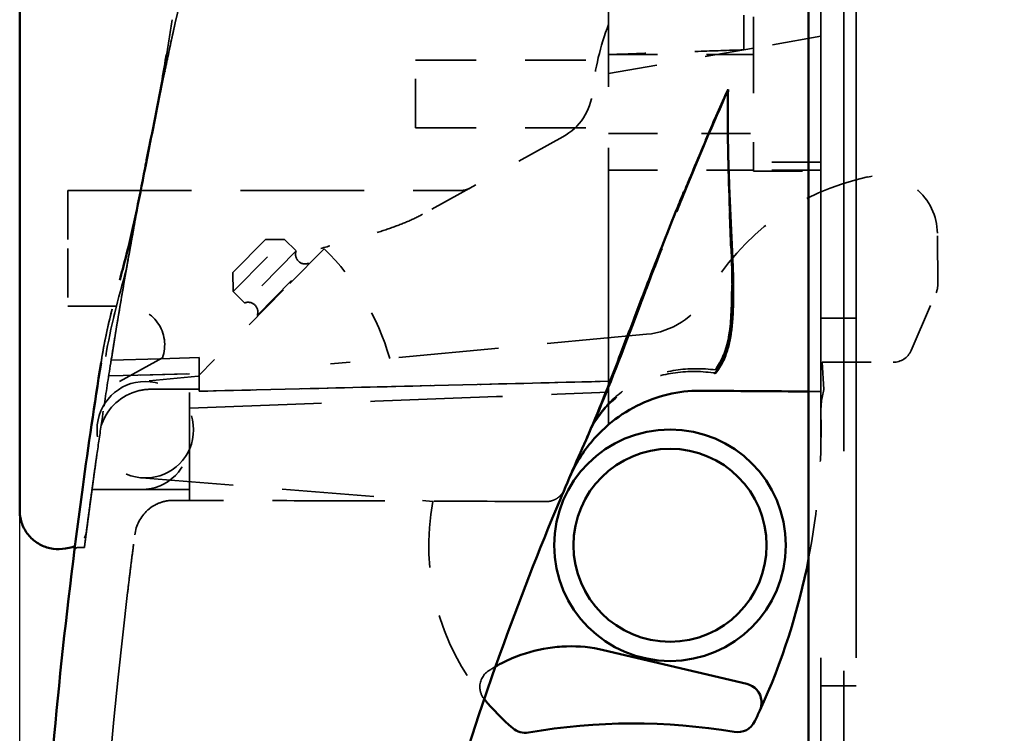
# Model space of a CAD drawing. Units: inches. Extents: x 5 to 215, y 2 to 167.
# Drawn here: x 184 to 186, y 83 to 85 of the extents above; entities that cross this region are included whole.
import ezdxf

# ---------------------------------------------------------------- set-up
doc = ezdxf.new("R2010")
doc.units = ezdxf.units.IN
doc.header["$LTSCALE"] = 10
doc.header["$MEASUREMENT"] = 0
doc.linetypes.add('DASHED', pattern=[0.2067, 0.1654, -0.0413])
for name, color, linetype, lineweight in [('Dimension (ANSI)', 7, 'Continuous', 25), ('Hidden (ANSI)', 7, 'DASHED', 35), ('Visible (ANSI)', 7, 'Continuous', 50)]:
    doc.layers.add(name, color=color, linetype=linetype, lineweight=lineweight)
doc.styles.add('Note Text (ANSI)', font='tahoma.ttf')
doc.dimstyles.new('Default (ANSI)', dxfattribs={"dimscale": 10, "dimtxt": 0.12, "dimasz": 0.098425, "dimexe": 0.125, "dimexo": 0.0625, "dimgap": 0.031496, "dimtad": 0, "dimtih": 1, "dimtoh": 1, "dimrnd": 1e-08, "dimzin": 4, "dimdsep": 46, "dimtxsty": 'Note Text (ANSI)', "dimcen": 0.09, "dimdle": 0.393701, "dimclrd": 256, "dimclre": 256, "dimclrt": 256, "dimadec": 0, "dimazin": 1, "dimtfac": 1, "dimtofl": 0, "dimtmove": 0, "dimatfit": 3, "dimfxl": 1, "dimtolj": 1, "dimtzin": 4, "dimlwd": -1, "dimlwe": -1, "dimarcsym": 0})

# ---------------------------------------------------------------- blocks, each defined once
blk = doc.blocks.new('*D19')
at = {"layer": 'Defpoints', "color": 0}
for p in [(183.9882, 121.0331), (209.7251, 106.2677), (183.9882, 82.1406)]:
    blk.add_point(p, dxfattribs=at)
at = {"layer": 'Dimension (ANSI)'}
for p, q in [((183.9882, 82.7656), (183.9882, 122.2831)), ((209.7251, 106.8927), (209.7251, 122.2831)), ((184.9725, 121.0331), (194.5543, 121.0331)), ((208.7408, 121.0331), (199.159, 121.0331))]:
    blk.add_line(p, q, dxfattribs=at)
for points in [[(184.9725, 121.1971), (184.9725, 120.869), (183.9882, 121.0331)], [(208.7408, 121.1971), (208.7408, 120.869), (209.7251, 121.0331)]]:
    blk.add_solid(points, dxfattribs=at)
at = {"layer": 'Dimension (ANSI)', "insert": (194.8693, 121.6581), "char_height": 1.2, "attachment_point": 1, "style": 'Note Text (ANSI)'}
blk.add_mtext('\\A1;25.74', dxfattribs=at)

msp = doc.modelspace()

# ---------------------------------------------------------------- linework, layer by layer
at = {"layer": 'Hidden (ANSI)', "ltscale": 1.084502}
msp.add_line((185.6691, 56.869), (185.6691, 110.669), dxfattribs=at)
at = {"layer": 'Hidden (ANSI)', "ltscale": 1.091342}
for p, q in [((185.6221, 110.417), (185.6221, 58.5335)), ((185.6941, 58.5335), (185.6941, 110.417))]:
    msp.add_line(p, q, dxfattribs=at)
at = {"layer": 'Hidden (ANSI)', "ltscale": 0.301422}
msp.add_line((185.189, 83.8897), (185.189, 85.4034), dxfattribs=at)
at = {"layer": 'Hidden (ANSI)', "ltscale": 0.020216}
msp.add_line((185.4646, 84.6586), (185.4646, 84.5882), dxfattribs=at)
at = {"layer": 'Hidden (ANSI)', "ltscale": 0.094133}
msp.add_line((185.4843, 84.6553), (185.4843, 84.3404), dxfattribs=at)
at = {"layer": 'Hidden (ANSI)', "ltscale": 0.013367}
msp.add_line((184.2919, 84.5809), (184.3068, 84.6494), dxfattribs=at)
at = {"layer": 'Hidden (ANSI)'}
for p, q in [((184.2991, 84.6497), (184.2991, 84.6497)), ((184.8097, 84.2526), (184.8097, 84.2526)), ((184.3543, 83.96), (184.3543, 83.96)), ((184.3543, 83.9599), (184.3543, 83.96)), ((184.3543, 83.9599), (184.3543, 83.9599)), ((184.3543, 83.9599), (184.3543, 83.9599)), ((185.4073, 83.935), (185.4073, 83.935)), ((184.3347, 83.9272), (184.3347, 83.9272)), ((184.3543, 83.8915), (184.3543, 83.8915)), ((185.151, 83.8101), (185.151, 83.8101)), ((184.2082, 83.4805), (184.2082, 83.4805)), ((184.9681, 83.3562), (184.9681, 83.3562))]:
    msp.add_line(p, q, dxfattribs=at)
at = {"layer": 'Hidden (ANSI)', "ltscale": 0.026892}
msp.add_line((185.6221, 84.6159), (185.4843, 84.5916), dxfattribs=at)
at = {"layer": 'Hidden (ANSI)', "ltscale": 0.057009}
msp.add_line((185.4843, 84.5916), (185.189, 84.5396), dxfattribs=at)
at = {"layer": 'Hidden (ANSI)', "ltscale": 0.056141}
for p, q in [((185.189, 84.5786), (185.4843, 84.5786)), ((185.189, 84.3427), (185.4843, 84.3427))]:
    msp.add_line(p, q, dxfattribs=at)
at = {"layer": 'Hidden (ANSI)', "ltscale": 0.041127}
msp.add_line((184.7953, 84.429), (184.7953, 84.5668), dxfattribs=at)
at = {"layer": 'Hidden (ANSI)', "ltscale": 0.074888}
for p, q in [((184.7953, 84.5668), (185.189, 84.5668)), ((184.7953, 84.429), (185.189, 84.429))]:
    msp.add_line(p, q, dxfattribs=at)
at = {"layer": 'Hidden (ANSI)', "ltscale": 0.081836}
msp.add_line((183.9882, 84.5098), (183.9882, 84.091), dxfattribs=at)
at = {"layer": 'Hidden (ANSI)', "ltscale": 0.062214}
msp.add_line((185.0961, 84.4108), (184.8097, 84.2526), dxfattribs=at)
at = {"layer": 'Hidden (ANSI)', "ltscale": 0.03606}
msp.add_line((185.189, 84.4171), (185.3788, 84.4171), dxfattribs=at)
at = {"layer": 'Hidden (ANSI)', "ltscale": 0.019981}
msp.add_line((185.3788, 84.4171), (185.4843, 84.4171), dxfattribs=at)
at = {"layer": 'Hidden (ANSI)', "ltscale": 0.026146}
for p, q in [((185.6221, 84.359), (185.4843, 84.359)), ((185.6221, 84.3427), (185.4843, 84.3427)), ((185.4843, 84.3404), (185.6221, 84.3404))]:
    msp.add_line(p, q, dxfattribs=at)
at = {"layer": 'Hidden (ANSI)', "ltscale": 0.035237}
for p, q in [((184.0866, 84.301), (184.0866, 84.1829)), ((184.6092, 84.1823), (184.5262, 84.0983))]:
    msp.add_line(p, q, dxfattribs=at)
at = {"layer": 'Hidden (ANSI)', "ltscale": 0.15238}
msp.add_line((184.0866, 84.301), (184.8872, 84.301), dxfattribs=at)
at = {"layer": 'Hidden (ANSI)', "ltscale": 0.019969}
msp.add_line((185.8603, 84.1085), (185.8596, 84.2139), dxfattribs=at)
at = {"layer": 'Hidden (ANSI)', "ltscale": 0.02817}
msp.add_line((184.4894, 84.2011), (184.423, 84.1339), dxfattribs=at)
at = {"layer": 'Hidden (ANSI)', "ltscale": 0.044661}
for p, q in [((184.4233, 84.0949), (184.5284, 84.2013)), ((184.552, 84.178), (184.4468, 84.0716)), ((184.4725, 84.0462), (184.5776, 84.1527))]:
    msp.add_line(p, q, dxfattribs=at)
at = {"layer": 'Hidden (ANSI)', "ltscale": 0.007323}
for p, q in [((184.4894, 84.2011), (184.5284, 84.2013)), ((184.423, 84.1339), (184.4233, 84.0949))]:
    msp.add_line(p, q, dxfattribs=at)
at = {"layer": 'Hidden (ANSI)', "ltscale": 0.006212}
for p, q in [((184.5284, 84.2013), (184.552, 84.178)), ((184.4233, 84.0949), (184.4468, 84.0716))]:
    msp.add_line(p, q, dxfattribs=at)
at = {"layer": 'Hidden (ANSI)', "ltscale": 0.022396}
msp.add_line((184.0866, 84.1829), (184.0866, 84.0648), dxfattribs=at)
at = {"layer": 'Hidden (ANSI)', "ltscale": 0.000213018}
for p, q in [((184.5776, 84.1527), (184.5788, 84.1515)), ((184.4725, 84.0462), (184.4737, 84.0451))]:
    msp.add_line(p, q, dxfattribs=at)
at = {"layer": 'Hidden (ANSI)', "ltscale": 0.047122}
msp.add_line((184.5262, 84.0983), (184.352, 83.9219), dxfattribs=at)
at = {"layer": 'Hidden (ANSI)', "ltscale": 0.024418}
msp.add_line((185.8059, 83.9745), (185.857, 84.0926), dxfattribs=at)
at = {"layer": 'Hidden (ANSI)', "ltscale": 0.022492}
msp.add_line((184.0866, 84.0648), (184.2052, 84.0648), dxfattribs=at)
at = {"layer": 'Hidden (ANSI)', "ltscale": 0.013614}
for p, q in [((185.6221, 84.0403), (185.6941, 84.0403)), ((185.6221, 83.2903), (185.6941, 83.2903))]:
    msp.add_line(p, q, dxfattribs=at)
at = {"layer": 'Hidden (ANSI)', "ltscale": 0.123174}
msp.add_line((185.2667, 84.0077), (184.6223, 83.9473), dxfattribs=at)
at = {"layer": 'Hidden (ANSI)', "ltscale": 0.024664}
msp.add_line((184.2794, 83.9596), (184.1656, 83.8967), dxfattribs=at)
at = {"layer": 'Hidden (ANSI)', "ltscale": 0.034136}
msp.add_line((184.3543, 83.96), (184.1747, 83.9546), dxfattribs=at)
at = {"layer": 'Hidden (ANSI)', "ltscale": 0.034137}
msp.add_line((184.1747, 83.9546), (184.3543, 83.9599), dxfattribs=at)
at = {"layer": 'Hidden (ANSI)', "ltscale": 0.012171}
msp.add_line((184.3543, 83.8955), (184.3543, 83.9599), dxfattribs=at)
at = {"layer": 'Hidden (ANSI)', "ltscale": 0.010582}
msp.add_line((185.6278, 83.8948), (185.6247, 83.9508), dxfattribs=at)
at = {"layer": 'Hidden (ANSI)', "ltscale": 0.027522}
msp.add_line((185.6247, 83.9508), (185.7697, 83.9508), dxfattribs=at)
at = {"layer": 'Hidden (ANSI)', "ltscale": 0.031347}
msp.add_line((184.3347, 83.9272), (184.1696, 83.9226), dxfattribs=at)
at = {"layer": 'Hidden (ANSI)', "ltscale": 0.011193}
msp.add_line((184.1696, 83.9226), (184.2289, 83.9242), dxfattribs=at)
at = {"layer": 'Hidden (ANSI)', "ltscale": 0.020053}
msp.add_line((184.2289, 83.9242), (184.3347, 83.9272), dxfattribs=at)
at = {"layer": 'Hidden (ANSI)', "ltscale": 0.022242}
msp.add_line((184.352, 83.9219), (184.2352, 83.911), dxfattribs=at)
at = {"layer": 'Hidden (ANSI)', "ltscale": 0.026184}
msp.add_line((184.3347, 83.7892), (184.3347, 83.9272), dxfattribs=at)
at = {"layer": 'Hidden (ANSI)', "ltscale": 0.158922}
msp.add_line((184.3543, 83.8915), (185.189, 83.9118), dxfattribs=at)
at = {"layer": 'Hidden (ANSI)', "ltscale": 0.018647}
for p, q in [((184.2559, 83.8955), (184.3543, 83.8955)), ((184.3347, 83.6908), (184.3347, 83.7892)), ((184.2362, 83.6908), (184.3347, 83.6908))]:
    msp.add_line(p, q, dxfattribs=at)
at = {"layer": 'Hidden (ANSI)', "ltscale": 0.001006}
msp.add_line((184.3543, 83.8955), (184.3543, 83.8915), dxfattribs=at)
at = {"layer": 'Hidden (ANSI)', "ltscale": 0.012551}
msp.add_line((185.189, 83.8897), (185.189, 83.8233), dxfattribs=at)
at = {"layer": 'Hidden (ANSI)', "ltscale": 0.113417}
msp.add_line((184.2365, 83.7149), (184.8305, 83.6666), dxfattribs=at)
at = {"layer": 'Hidden (ANSI)', "ltscale": 0.00134}
msp.add_line((184.1357, 83.6908), (184.1433, 83.6908), dxfattribs=at)
at = {"layer": 'Hidden (ANSI)', "ltscale": 0.017608}
msp.add_line((184.1433, 83.6908), (184.2362, 83.6908), dxfattribs=at)
at = {"layer": 'Hidden (ANSI)', "ltscale": 0.004091}
msp.add_line((184.3347, 83.6688), (184.3347, 83.6908), dxfattribs=at)
at = {"layer": 'Hidden (ANSI)', "ltscale": 0.00625}
msp.add_line((184.3347, 83.6688), (184.3013, 83.6688), dxfattribs=at)
at = {"layer": 'Hidden (ANSI)', "ltscale": 0.002327}
msp.add_line((184.1202, 83.5727), (184.1075, 83.5727), dxfattribs=at)
at = {"layer": 'Hidden (ANSI)', "ltscale": 0.117691}
msp.add_circle((184.2444, 83.813), 0.0984, dxfattribs=at)
at = {"layer": 'Hidden (ANSI)', "ltscale": 0.026879}
msp.add_arc((185.6854, 84.45), 0.5315, 159.0584, 174.328, dxfattribs=at)
at = {"layer": 'Hidden (ANSI)', "ltscale": 0.021655}
msp.add_arc((185.039, 84.5142), 0.1181, 298.921, 354.328, dxfattribs=at)
at = {"layer": 'Hidden (ANSI)', "ltscale": 0.039783}
msp.add_arc((185.7415, 84.2131), 0.1181, 0.3564, 101.9333, dxfattribs=at)
at = {"layer": 'Hidden (ANSI)', "ltscale": 0.079785}
msp.add_arc((185.8189, 83.8472), 0.4921, 101.9333, 150.7634, dxfattribs=at)
at = {"layer": 'Hidden (ANSI)', "ltscale": 0.003685}
msp.add_arc((184.8872, 84.3404), 0.0394, 270, 298.921, dxfattribs=at)
at = {"layer": 'Hidden (ANSI)', "ltscale": 0.008593}
for centre, start, end in [((184.5703, 84.171), 158.9346, 291.7782), ((184.4541, 84.0533), 338.9346, 111.7782)]:
    msp.add_arc(centre, 0.0197, start, end, dxfattribs=at)
at = {"layer": 'Hidden (ANSI)', "ltscale": 0.050073}
msp.add_arc((184.2444, 83.813), 0.5192, 16.2851, 45.3564, dxfattribs=at)
at = {"layer": 'Hidden (ANSI)', "ltscale": 0.003013}
msp.add_arc((185.8209, 84.1082), 0.0394, 336.5715, 0.3564, dxfattribs=at)
at = {"layer": 'Hidden (ANSI)', "ltscale": 0.028906}
msp.add_arc((185.252, 84.1645), 0.1575, 275.3564, 330.7634, dxfattribs=at)
at = {"layer": 'Hidden (ANSI)', "ltscale": 0.028595}
msp.add_arc((184.2052, 83.986), 0.0787, 340.3766, 90, dxfattribs=at)
at = {"layer": 'Hidden (ANSI)', "ltscale": 0.008613}
msp.add_arc((185.7697, 83.9901), 0.0394, 270, 336.5715, dxfattribs=at)
at = {"layer": 'Hidden (ANSI)', "ltscale": 0.019734}
msp.add_arc((184.2559, 83.7892), 0.1063, 107.5912, 163.7195, dxfattribs=at)
at = {"layer": 'Hidden (ANSI)', "ltscale": 0.006116}
msp.add_arc((184.2559, 83.7892), 0.1063, 90, 107.5902, dxfattribs=at)
at = {"layer": 'Hidden (ANSI)'}
msp.add_arc((186.3079, 211.3599), 127.4709, 269.58094, 269.580942, dxfattribs=at)
at = {"layer": 'Hidden (ANSI)', "ltscale": 0.046853}
msp.add_arc((187.289, 345.3991), 261.5137, 269.580769, 269.634778, dxfattribs=at)
at = {"layer": 'Hidden (ANSI)', "ltscale": 0.004662}
msp.add_arc((187.2916, 345.8537), 261.9682, 269.629388, 269.634855, dxfattribs=at)
at = {"layer": 'Hidden (ANSI)', "ltscale": 0.009868}
msp.add_arc((185.8189, 83.8472), 0.1969, 166.0127, 181.2451, dxfattribs=at)
at = {"layer": 'Hidden (ANSI)', "ltscale": 0.056}
msp.add_arc((184.2444, 83.813), 1.378, 348.9982, 1.2451, dxfattribs=at)
at = {"layer": 'Hidden (ANSI)', "ltscale": 0.029348}
msp.add_arc((184.2362, 83.7892), 0.0984, 270, 0, dxfattribs=at)
at = {"layer": 'Hidden (ANSI)', "ltscale": 0.081902}
msp.add_arc((185.3144, 83.5772), 0.4921, 169.5288, 219.6525, dxfattribs=at)
at = {"layer": 'Hidden (ANSI)', "ltscale": 0.008027}
msp.add_arc((184.966, 83.288), 0.0394, 123.2593, 185.3564, dxfattribs=at)
at = {"layer": 'Hidden (ANSI)', "ltscale": 0.004331}
msp.add_arc((184.966, 83.288), 0.0394, 185.3564, 219.214, dxfattribs=at)
at = {"layer": 'Hidden (ANSI)', "ltscale": 0.199149}
msp.add_open_spline([(184.2839, 84.5436), (184.2895, 84.5703), (184.3178, 84.7014), (184.373, 84.938), (184.4546, 85.2488), (184.5142, 85.4532), (184.5447, 85.5529)], degree=3, knots=[0.08377753, 0.08377753, 0.08377753, 0.08377753, 0.08588214, 0.09410988, 0.10236463, 0.11034636, 0.11034636, 0.11034636, 0.11034636], dxfattribs=at)
at = {"layer": 'Hidden (ANSI)', "ltscale": 0.178208}
msp.add_open_spline([(184.3068, 84.6494), (184.3259, 84.7354), (184.3681, 84.9172), (184.447, 85.2215), (184.5101, 85.4397), (184.5447, 85.5529)], degree=3, dxfattribs=at)
at = {"layer": 'Hidden (ANSI)', "ltscale": 0.013417}
msp.add_open_spline([(184.2881, 84.5803), (184.2918, 84.6034), (184.2955, 84.6265), (184.2991, 84.6497)], degree=3, dxfattribs=at)
at = {"layer": 'Hidden (ANSI)', "ltscale": 0.034052}
msp.add_open_spline([(184.2559, 84.4074), (184.2674, 84.4649), (184.2789, 84.5222), (184.2881, 84.5803)], degree=3, dxfattribs=at)
at = {"layer": 'Hidden (ANSI)', "ltscale": 0.007231}
msp.add_open_spline([(184.2919, 84.5809), (184.2892, 84.5685), (184.2865, 84.556), (184.2839, 84.5436)], degree=3, dxfattribs=at)
at = {"layer": 'Hidden (ANSI)', "ltscale": 0.000524873}
msp.add_open_spline([(184.2875, 84.5771), (184.2877, 84.5782), (184.2879, 84.5793), (184.2881, 84.5803)], degree=3, dxfattribs=at)
at = {"layer": 'Hidden (ANSI)'}
for points in [[(184.2881, 84.5803), (184.2881, 84.5803), (184.2881, 84.5803), (184.2881, 84.5803)], [(184.2881, 84.5803), (184.2881, 84.5803), (184.2881, 84.5803), (184.2881, 84.5803)], [(184.0928, 83.5729), (184.0928, 83.5729), (184.0928, 83.5729), (184.0928, 83.5729)]]:
    msp.add_open_spline(points, degree=3, dxfattribs=at)
at = {"layer": 'Hidden (ANSI)', "ltscale": 0.052425}
msp.add_open_spline([(185.4646, 84.5882), (185.4336, 84.5871), (185.3719, 84.585), (185.2801, 84.5817), (185.2193, 84.5795), (185.189, 84.5783)], degree=3, dxfattribs=at)
at = {"layer": 'Hidden (ANSI)', "ltscale": 0.026703}
msp.add_open_spline([(184.2839, 84.5434), (184.2826, 84.5375), (184.2774, 84.513), (184.2685, 84.4702), (184.2606, 84.4308), (184.2564, 84.4099), (184.2559, 84.4074)], degree=3, knots=[0.0845897, 0.0845897, 0.0845897, 0.0845897, 0.125, 0.25, 0.375, 0.3916678, 0.3916678, 0.3916678, 0.3916678], dxfattribs=at)
at = {"layer": 'Hidden (ANSI)', "ltscale": 0.026768}
msp.add_open_spline([(184.2559, 84.4074), (184.2599, 84.4275), (184.2691, 84.4728), (184.2785, 84.5181), (184.2839, 84.5434)], degree=3, knots=[0.080189085, 0.080189085, 0.080189085, 0.080189085, 0.081782062, 0.083772176, 0.083772176, 0.083772176, 0.083772176], dxfattribs=at)
at = {"layer": 'Hidden (ANSI)', "ltscale": 0.154942}
msp.add_open_spline([(185.4328, 84.507), (185.4319, 84.5051), (185.431, 84.5032), (185.4302, 84.5013), (185.4032, 84.4414), (185.3774, 84.3814), (185.3525, 84.3212), (185.346, 84.3056), (185.3396, 84.2901), (185.3333, 84.2746), (185.3144, 84.228), (185.2962, 84.1818), (185.2787, 84.1366), (185.267, 84.1064), (185.2556, 84.0767), (185.2444, 84.0475), (185.2389, 84.0328), (185.2333, 84.0183), (185.2279, 84.0039), (185.2251, 83.9967), (185.2224, 83.9896), (185.2197, 83.9825), (185.217, 83.9753), (185.2143, 83.9682), (185.2116, 83.9612), (185.2008, 83.9331), (185.1904, 83.9061), (185.1801, 83.8804), (185.1682, 83.8506), (185.1566, 83.8224), (185.1448, 83.796)], degree=3, knots=[0, 0, 0, 0, 0.032219, 0.032219, 0.032219, 1.031018, 1.031018, 1.031018, 1.288772, 1.288772, 1.288772, 2.062036, 2.062036, 2.062036, 2.577545, 2.577545, 2.577545, 2.835299, 2.835299, 2.835299, 2.964176, 2.964176, 2.964176, 3.093054, 3.093054, 3.093054, 3.608562, 3.608562, 3.608562, 4.206553, 4.206553, 4.206553, 4.206553], dxfattribs=at)
at = {"layer": 'Hidden (ANSI)', "ltscale": 0.151959}
msp.add_open_spline([(185.4327, 84.5069), (185.3923, 84.4164), (185.3543, 84.3246), (185.3176, 84.2321), (185.2882, 84.158), (185.2598, 84.0834), (185.2313, 84.0092), (185.1952, 83.915), (185.1731, 83.8592), (185.151, 83.8101)], degree=3, knots=[0, 0, 0, 0, 0.355025, 0.355025, 0.355025, 0.63943, 0.63943, 0.63943, 1, 1, 1, 1], dxfattribs=at)
at = {"layer": 'Hidden (ANSI)', "ltscale": 0.137169}
msp.add_open_spline([(185.4073, 83.935), (185.4331, 83.9702), (185.4401, 84.0215), (185.4408, 84.0935), (185.4413, 84.1493), (185.4374, 84.2148), (185.4348, 84.2898), (185.4324, 84.3585), (185.4307, 84.4319), (185.4327, 84.5069)], degree=3, knots=[0, 0, 0, 0, 0.402818, 0.402818, 0.402818, 0.714486, 0.714486, 0.714486, 1, 1, 1, 1], dxfattribs=at)
at = {"layer": 'Hidden (ANSI)', "ltscale": 0.139899}
msp.add_open_spline([(185.4075, 83.9283), (185.4192, 83.9425), (185.4337, 83.9734), (185.4408, 84.0169), (185.4429, 84.0472), (185.4438, 84.0679), (185.4442, 84.106), (185.4419, 84.1767), (185.4376, 84.2561), (185.4329, 84.3675), (185.4315, 84.4426), (185.4327, 84.5051), (185.4328, 84.507)], degree=3, knots=[0, 0, 0, 0, 0.59799, 1.113499, 1.242376, 1.371254, 1.629008, 2.144517, 2.91778, 3.175535, 4.174333, 4.206553, 4.206553, 4.206553, 4.206553], dxfattribs=at)
at = {"layer": 'Hidden (ANSI)', "ltscale": 0.052135}
msp.add_open_spline([(185.4328, 84.5066), (185.432, 84.479), (185.4316, 84.4516), (185.4317, 84.4244), (185.4319, 84.3765), (185.4337, 84.3189), (185.436, 84.2588), (185.436, 84.258), (185.436, 84.2572), (185.4361, 84.2564)], degree=3, knots=[0.0004448, 0.0004448, 0.0004448, 0.0004448, 0.1391573, 0.1391573, 0.1391573, 0.3837922, 0.3837922, 0.3837922, 0.3871314, 0.3871314, 0.3871314, 0.3871314], dxfattribs=at)
at = {"layer": 'Hidden (ANSI)', "ltscale": 0.023223}
msp.add_open_spline([(185.3427, 84.2982), (185.3458, 84.3058), (185.3605, 84.3414), (185.3756, 84.377), (185.3876, 84.4048)], degree=3, knots=[3.0468659, 3.0468659, 3.0468659, 3.0468659, 3.1734369, 3.6363605, 3.6363605, 3.6363605, 3.6363605], dxfattribs=at)
at = {"layer": 'Hidden (ANSI)', "ltscale": 0.043067}
msp.add_open_spline([(184.1983, 84.1407), (184.2156, 84.2036), (184.2289, 84.2695), (184.2431, 84.3424), (184.2446, 84.35), (184.2461, 84.3575)], degree=3, knots=[0, 0, 0, 0, 0.5156594, 0.5156594, 0.5753258, 0.5753258, 0.5753258, 0.5753258], dxfattribs=at)
at = {"layer": 'Hidden (ANSI)', "ltscale": 0.027414}
msp.add_open_spline([(184.2462, 84.3581), (184.2427, 84.3402), (184.2357, 84.3039), (184.227, 84.2577), (184.2218, 84.2295), (184.22, 84.2196)], degree=3, knots=[0.5031001, 0.5031001, 0.5031001, 0.5031001, 0.625, 0.75, 0.8184268, 0.8184268, 0.8184268, 0.8184268], dxfattribs=at)
at = {"layer": 'Hidden (ANSI)', "ltscale": 0.02586}
msp.add_open_spline([(184.22, 84.2197), (184.2257, 84.2506), (184.2338, 84.2939), (184.2421, 84.3374), (184.2445, 84.3497)], degree=3, knots=[0.0752014, 0.0752014, 0.0752014, 0.0752014, 0.077679582, 0.078662506, 0.078662506, 0.078662506, 0.078662506], dxfattribs=at)
at = {"layer": 'Hidden (ANSI)', "ltscale": 0.003685}
msp.add_open_spline([(184.8872, 84.301), (184.8914, 84.301), (184.8957, 84.3017), (184.9009, 84.3034), (184.902, 84.3039), (184.9036, 84.3046), (184.9041, 84.3048), (184.9049, 84.3052), (184.9052, 84.3054), (184.9056, 84.3056), (184.9057, 84.3056), (184.9059, 84.3057), (184.906, 84.3058), (184.906, 84.3058), (184.9061, 84.3058), (184.9061, 84.3059), (184.9061, 84.3059), (184.9062, 84.3059), (184.9062, 84.3059), (184.9062, 84.3059), (184.9062, 84.3059), (184.9062, 84.3059), (184.9062, 84.3059), (184.9062, 84.3059), (184.9062, 84.3059), (184.9062, 84.3059)], degree=3, knots=[0, 0, 0, 0, 0.0323955, 0.0323955, 0.04132527, 0.04132527, 0.04582285, 0.04582285, 0.04807577, 0.04807577, 0.04920275, 0.04920275, 0.0497663, 0.0497663, 0.05004809, 0.05004809, 0.05018898, 0.05018898, 0.05025943, 0.05025943, 0.05029465, 0.05029465, 0.05031226, 0.05031226, 0.0503299, 0.0503299, 0.0503299, 0.0503299], dxfattribs=at)
at = {"layer": 'Hidden (ANSI)', "ltscale": 0.041696}
msp.add_open_spline([(184.8097, 84.2526), (184.7997, 84.247), (184.7779, 84.2367), (184.7405, 84.2227), (184.6987, 84.2094), (184.6528, 84.1964), (184.6195, 84.1875), (184.6021, 84.1829)], degree=3, dxfattribs=at)
at = {"layer": 'Hidden (ANSI)', "ltscale": 0.040268}
msp.add_open_spline([(185.2551, 84.071), (185.2564, 84.0744), (185.2577, 84.0778), (185.259, 84.0812), (185.2816, 84.1401), (185.3044, 84.199), (185.3278, 84.2576)], degree=3, knots=[0.4696593, 0.4696593, 0.4696593, 0.4696593, 0.4821014, 0.4821014, 0.4821014, 0.6951049, 0.6951049, 0.6951049, 0.6951049], dxfattribs=at)
at = {"layer": 'Hidden (ANSI)', "ltscale": 0.149069}
msp.add_open_spline([(184.1246, 83.6068), (184.1246, 83.6068), (184.1251, 83.6111), (184.1275, 83.6292), (184.1315, 83.6598), (184.136, 83.6932), (184.141, 83.7296), (184.1466, 83.769), (184.1573, 83.8431), (184.1712, 83.9336), (184.1928, 84.0663), (184.2081, 84.1546), (184.22, 84.2195)], degree=3, knots=[0.05531075, 0.05531075, 0.05531075, 0.05531075, 0.05635774, 0.05772403, 0.05863735, 0.06045007, 0.06135944, 0.06226775, 0.06420114, 0.06805439, 0.06998818, 0.07519758, 0.07519758, 0.07519758, 0.07519758], dxfattribs=at)
at = {"layer": 'Hidden (ANSI)', "ltscale": 0.015649}
msp.add_open_spline([(184.22, 84.2194), (184.2185, 84.2113), (184.2153, 84.194), (184.2106, 84.1678), (184.2074, 84.1497), (184.2059, 84.1407)], degree=3, knots=[0.8187705, 0.8187705, 0.8187705, 0.8187705, 0.875, 0.9375, 0.9999963, 0.9999963, 0.9999963, 0.9999963], dxfattribs=at)
at = {"layer": 'Hidden (ANSI)', "ltscale": 0.017656}
msp.add_open_spline([(185.4389, 84.1836), (185.4399, 84.1571), (185.4406, 84.132), (185.4408, 84.1085)], degree=3, dxfattribs=at)
at = {"layer": 'Hidden (ANSI)', "ltscale": 0.187389}
msp.add_open_spline([(184.1357, 83.6908), (184.1339, 83.6773), (184.1299, 83.648), (184.1251, 83.6113), (184.1217, 83.5848), (184.1202, 83.5723), (184.1201, 83.572), (184.1216, 83.5839), (184.125, 83.6101), (184.1302, 83.6502), (184.1373, 83.7029), (184.1463, 83.7674), (184.1574, 83.843), (184.1707, 83.9299), (184.1865, 84.0283), (184.199, 84.1019), (184.2059, 84.1407)], degree=3, knots=[0.2774886, 0.2774886, 0.2774886, 0.2774886, 0.3157895, 0.3684211, 0.4210526, 0.4736842, 0.5263158, 0.5789474, 0.6315789, 0.6842105, 0.7368421, 0.7894737, 0.8421053, 0.8947368, 0.9473684, 1, 1, 1, 1], dxfattribs=at)
at = {"layer": 'Hidden (ANSI)', "ltscale": 0.03691}
msp.add_open_spline([(184.156, 83.9608), (184.1655, 84.0205), (184.1817, 84.0805), (184.1983, 84.1407)], degree=3, dxfattribs=at)
at = {"layer": 'Hidden (ANSI)', "ltscale": 0.036627}
for points in [[(184.2059, 84.1407), (184.1893, 84.081), (184.1732, 84.0216), (184.1636, 83.9623)], [(184.1636, 83.9623), (184.1732, 84.0216), (184.1893, 84.081), (184.2059, 84.1407)]]:
    msp.add_open_spline(points, degree=3, dxfattribs=at)
at = {"layer": 'Hidden (ANSI)', "ltscale": 0.032298}
msp.add_open_spline([(184.156, 83.9608), (184.1643, 84.0131), (184.1778, 84.0656), (184.1921, 84.1182)], degree=3, dxfattribs=at)
at = {"layer": 'Hidden (ANSI)', "ltscale": 0.020696}
msp.add_open_spline([(185.4382, 84.0345), (185.4373, 84.0245), (185.436, 84.015), (185.4344, 84.0059), (185.4317, 83.9905), (185.4281, 83.977), (185.4235, 83.9652)], degree=3, knots=[0.7429917, 0.7429917, 0.7429917, 0.7429917, 0.8023735, 0.8023735, 0.8023735, 0.9024306, 0.9024306, 0.9024306, 0.9024306], dxfattribs=at)
at = {"layer": 'Hidden (ANSI)', "ltscale": 0.05097}
msp.add_open_spline([(184.1167, 83.6959), (184.1272, 83.7724), (184.1401, 83.8607), (184.154, 83.9485), (184.156, 83.9607)], degree=3, knots=[0, 0, 0, 0, 0.861119, 1, 1, 1, 1], dxfattribs=at)
at = {"layer": 'Hidden (ANSI)', "ltscale": 0.00207}
msp.add_open_spline([(184.1542, 83.9495), (184.1548, 83.9533), (184.1554, 83.957), (184.156, 83.9608)], degree=3, dxfattribs=at)
at = {"layer": 'Hidden (ANSI)', "ltscale": 0.065836}
msp.add_open_spline([(185.4029, 83.929), (185.375, 83.9328), (185.347, 83.9327), (185.3203, 83.9286), (185.2938, 83.9245), (185.2684, 83.9164), (185.2456, 83.9049), (185.2228, 83.8933), (185.2024, 83.8783), (185.1855, 83.8603), (185.1683, 83.842), (185.1547, 83.8207), (185.1454, 83.7976)], degree=3, knots=[0.0109501, 0.0109501, 0.0109501, 0.0109501, 0.2550187, 0.2550187, 0.2550187, 0.4983, 0.4983, 0.4983, 0.7415814, 0.7415814, 0.7415814, 0.9905492, 0.9905492, 0.9905492, 0.9905492], dxfattribs=at)
at = {"layer": 'Hidden (ANSI)', "ltscale": 0.064296}
msp.add_open_spline([(185.151, 83.8101), (185.1607, 83.8318), (185.1744, 83.8517), (185.1915, 83.8689), (185.2085, 83.8861), (185.2289, 83.9005), (185.2517, 83.9116), (185.2744, 83.9227), (185.2996, 83.9304), (185.3259, 83.9344), (185.3522, 83.9384), (185.3798, 83.9385), (185.4073, 83.935)], degree=3, knots=[0.034164, 0.034164, 0.034164, 0.034164, 0.399924, 0.399924, 0.399924, 0.765698, 0.765698, 0.765698, 1.131472, 1.131472, 1.131472, 1.497234, 1.497234, 1.497234, 1.497234], dxfattribs=at)
at = {"layer": 'Hidden (ANSI)', "ltscale": 0.000196204}
msp.add_open_spline([(185.4044, 83.9288), (185.4039, 83.9288), (185.4034, 83.9289), (185.4029, 83.929)], degree=3, dxfattribs=at)
at = {"layer": 'Hidden (ANSI)', "ltscale": 0.158922}
msp.add_open_spline([(185.189, 83.9118), (185.0971, 83.9095), (184.9128, 83.905), (184.6326, 83.8982), (184.4471, 83.8937), (184.3543, 83.8915)], degree=3, dxfattribs=at)
at = {"layer": 'Hidden (ANSI)', "ltscale": 7.70908e-05}
msp.add_open_spline([(185.4066, 83.9284), (185.4069, 83.9284), (185.4072, 83.9283), (185.4075, 83.9283)], degree=3, dxfattribs=at)
at = {"layer": 'Hidden (ANSI)', "ltscale": 0.162767}
msp.add_open_spline([(184.3347, 83.8572), (184.4314, 83.8607), (184.6238, 83.8677), (184.9084, 83.8785), (185.0959, 83.8859), (185.189, 83.8897)], degree=3, dxfattribs=at)
at = {"layer": 'Hidden (ANSI)', "ltscale": 0.038607}
msp.add_open_spline([(185.3756, 83.8924), (185.3535, 83.8926), (185.3102, 83.8877), (185.2452, 83.864), (185.207, 83.8387), (185.189, 83.8233)], degree=3, dxfattribs=at)
at = {"layer": 'Hidden (ANSI)', "ltscale": 0.007156}
msp.add_open_spline([(185.151, 83.8101), (185.1557, 83.8207), (185.1604, 83.8314), (185.1652, 83.8425)], degree=3, dxfattribs=at)
at = {"layer": 'Hidden (ANSI)', "ltscale": 0.02563}
msp.add_open_spline([(185.1095, 83.7156), (185.1154, 83.7293), (185.1292, 83.7556), (185.1561, 83.7921), (185.1774, 83.8134), (185.189, 83.8233)], degree=3, dxfattribs=at)
at = {"layer": 'Hidden (ANSI)', "ltscale": 0.003896}
msp.add_open_spline([(185.1534, 83.815), (185.1522, 83.8127), (185.1513, 83.8107), (185.1505, 83.809)], degree=3, dxfattribs=at)
at = {"layer": 'Hidden (ANSI)', "ltscale": 1.86685e-05}
msp.add_open_spline([(185.1508, 83.8095), (185.1508, 83.8097), (185.1509, 83.8099), (185.151, 83.8101)], degree=3, dxfattribs=at)
at = {"layer": 'Hidden (ANSI)', "ltscale": 0.043172}
msp.add_open_spline([(184.1357, 83.6908), (184.1325, 83.6674), (184.1297, 83.6459), (184.1265, 83.6217), (184.1256, 83.6149), (184.1249, 83.6091), (184.1247, 83.6079), (184.1246, 83.6069), (184.1246, 83.6067), (184.1245, 83.6066), (184.1245, 83.6066), (184.1245, 83.6065), (184.1245, 83.6065), (184.1245, 83.6065), (184.1245, 83.6065), (184.1245, 83.6065), (184.1245, 83.6065), (184.1245, 83.6065), (184.1245, 83.6065), (184.1245, 83.6065), (184.1245, 83.6065), (184.1245, 83.6065), (184.1245, 83.6065), (184.1245, 83.6064), (184.1245, 83.6064), (184.1245, 83.6064), (184.1245, 83.6064), (184.1245, 83.6062), (184.1245, 83.606), (184.124, 83.603), (184.1233, 83.6003), (184.1213, 83.595), (184.12, 83.5924), (184.1169, 83.5877), (184.1151, 83.5855), (184.111, 83.5815), (184.1088, 83.5797), (184.1046, 83.5771), (184.1028, 83.5762), (184.1009, 83.5753)], degree=3, knots=[0.4473835, 0.4473835, 0.4473835, 0.4473835, 0.6939924, 0.6939924, 0.8268362, 0.8268362, 0.8838563, 0.8838563, 0.905918, 0.905918, 0.9141881, 0.9141881, 0.9168689, 0.9168689, 0.9182094, 0.9182094, 0.9185446, 0.9185446, 0.9187124, 0.9187124, 0.9188812, 0.9188812, 0.9189656, 0.9189656, 0.9190501, 0.9190501, 0.9192201, 0.9192201, 0.9205821, 0.9205821, 0.9421561, 0.9421561, 0.9637289, 0.9637289, 0.9853005, 0.9853005, 1.0068722, 1.0068722, 1.0226317, 1.0226317, 1.0226317, 1.0226317], dxfattribs=at)
at = {"layer": 'Hidden (ANSI)', "ltscale": 0.035454}
msp.add_open_spline([(184.1357, 83.6908), (184.1355, 83.6891), (184.1353, 83.6875), (184.1319, 83.6629), (184.1291, 83.6417), (184.1262, 83.6194), (184.1254, 83.6136), (184.1248, 83.6087), (184.1247, 83.6076), (184.1246, 83.6069), (184.1246, 83.6068), (184.1245, 83.6066), (184.1245, 83.6066), (184.1245, 83.6066), (184.1245, 83.6066), (184.1245, 83.6066), (184.1245, 83.6066), (184.1245, 83.6066), (184.1245, 83.6066), (184.1245, 83.6066), (184.1245, 83.6066), (184.1245, 83.6066), (184.1245, 83.6066), (184.1245, 83.6066), (184.1245, 83.6066), (184.1245, 83.6066), (184.1245, 83.6066), (184.1245, 83.6066), (184.1245, 83.6066), (184.1245, 83.6066), (184.1245, 83.6067), (184.1245, 83.6067), (184.1246, 83.6068), (184.1246, 83.6068)], degree=3, knots=[0.3760521, 0.3760521, 0.3760521, 0.3760521, 0.393312, 0.393312, 0.6406397, 0.6406397, 0.7640725, 0.7640725, 0.8162857, 0.8162857, 0.8322629, 0.8322629, 0.8402788, 0.8402788, 0.8442959, 0.8442959, 0.8457392, 0.8457392, 0.8463091, 0.8463091, 0.8473204, 0.8473204, 0.8478372, 0.8478372, 0.8479827, 0.8479827, 0.8481072, 0.8481072, 0.8482248, 0.8482248, 0.8483384, 0.8483384, 0.8487272, 0.8487272, 0.8487272, 0.8487272], dxfattribs=at)
at = {"layer": 'Hidden (ANSI)', "ltscale": 0.008861}
msp.add_open_spline([(185.0621, 83.6664), (185.066, 83.6663), (185.0736, 83.6674), (185.0843, 83.6725), (185.0933, 83.6805), (185.0974, 83.6872), (185.099, 83.691)], degree=3, dxfattribs=at)
at = {"layer": 'Hidden (ANSI)', "ltscale": 0.008797}
msp.add_open_spline([(185.0621, 83.6664), (185.066, 83.6663), (185.0736, 83.6674), (185.0843, 83.6725), (185.0932, 83.6805), (185.0973, 83.6871), (185.0989, 83.6907)], degree=3, knots=[0, 0, 0, 0, 0.25, 0.5, 0.75, 0.9930621, 0.9930621, 0.9930621, 0.9930621], dxfattribs=at)
at = {"layer": 'Hidden (ANSI)', "ltscale": 0.010857}
for points in [[(184.3013, 83.6688), (184.295, 83.6688), (184.2825, 83.6673), (184.2645, 83.6604), (184.2538, 83.653), (184.2489, 83.6485)], [(184.2489, 83.6485), (184.2346, 83.6356), (184.2253, 83.6175), (184.2229, 83.5985)]]:
    msp.add_open_spline(points, degree=3, dxfattribs=at)
at = {"layer": 'Hidden (ANSI)', "ltscale": 0.138475}
msp.add_open_spline([(185.0621, 83.6664), (184.982, 83.6667), (184.8213, 83.6673), (184.5788, 83.6681), (184.4162, 83.6685), (184.3347, 83.6688)], degree=3, dxfattribs=at)
at = {"layer": 'Hidden (ANSI)', "ltscale": 0.064264}
msp.add_open_spline([(185.0902, 83.6702), (185.0469, 83.5671), (185.006, 83.4621), (184.9681, 83.3562)], degree=3, dxfattribs=at)
at = {"layer": 'Hidden (ANSI)', "ltscale": 0.030249}
msp.add_open_spline([(184.2082, 83.4805), (184.2098, 83.4936), (184.2114, 83.5069), (184.2144, 83.5318), (184.2159, 83.5436), (184.2185, 83.5643), (184.2197, 83.5734), (184.2215, 83.588), (184.2223, 83.5937), (184.2228, 83.5978), (184.2228, 83.5981), (184.2229, 83.5985)], degree=3, knots=[0, 0, 0, 0, 0.1007838, 0.1007838, 0.1998786, 0.1998786, 0.2965173, 0.2965173, 0.3923793, 0.3923793, 0.4030022, 0.4030022, 0.4030022, 0.4030022], dxfattribs=at)
at = {"layer": 'Hidden (ANSI)', "ltscale": 0.002099}
msp.add_open_spline([(184.1075, 83.5727), (184.1066, 83.5727), (184.1058, 83.5725), (184.1042, 83.572), (184.1035, 83.5716), (184.1021, 83.5706), (184.1015, 83.57), (184.1005, 83.5686), (184.1001, 83.5678), (184.0999, 83.5668), (184.0998, 83.5666), (184.0997, 83.5663), (184.0997, 83.5662), (184.0997, 83.566), (184.0997, 83.566), (184.0997, 83.5659), (184.0997, 83.5659), (184.0997, 83.5659), (184.0997, 83.5658), (184.0997, 83.5658), (184.0997, 83.5658), (184.0997, 83.5658), (184.0997, 83.5658), (184.0997, 83.5658), (184.0997, 83.5658), (184.0997, 83.5658), (184.0997, 83.5658), (184.0997, 83.5658)], degree=3, knots=[0, 0, 0, 0, 0.00637948, 0.00637948, 0.01266723, 0.01266723, 0.01906544, 0.01906544, 0.02566246, 0.02566246, 0.02719763, 0.02719763, 0.02797261, 0.02797261, 0.02837244, 0.02837244, 0.02849258, 0.02849258, 0.02857164, 0.02857164, 0.02865124, 0.02865124, 0.02873078, 0.02873078, 0.02905434, 0.02905434, 0.02921369, 0.02921369, 0.02921369, 0.02921369], dxfattribs=at)
at = {"layer": 'Hidden (ANSI)', "ltscale": 0.264252}
msp.add_open_spline([(184.2082, 83.4805), (184.1535, 83.0212), (184.126, 82.5588), (184.126, 82.0963)], degree=3, dxfattribs=at)
at = {"layer": 'Hidden (ANSI)', "ltscale": 0.003082}
msp.add_open_spline([(184.9586, 83.3297), (184.9586, 83.3297), (184.9537, 83.3269), (184.949, 83.3239), (184.9444, 83.3209)], degree=3, knots=[0.93113805, 0.93113805, 0.93113805, 0.93113805, 0.93219473, 0.99820248, 0.99820248, 0.99820248, 0.99820248], dxfattribs=at)
at = {"layer": 'Visible (ANSI)'}
for p, q in [((185.5971, 110.669), (185.5971, 56.869)), ((184.2839, 84.5436), (184.2839, 84.5434)), ((184.2839, 84.5434), (184.2839, 84.5436)), ((183.9882, 84.091), (183.9882, 84.5098)), ((185.3788, 84.4171), (185.3788, 84.4171)), ((184.22, 84.2195), (184.22, 84.2197)), ((184.22, 84.2196), (184.22, 84.2194)), ((183.9882, 84.0618), (183.9882, 84.091)), ((183.9882, 83.9077), (183.9882, 84.0377)), ((185.4029, 83.929), (185.4029, 83.929)), ((184.2289, 83.9242), (184.2289, 83.9242)), ((183.9882, 83.8912), (183.9882, 83.9077)), ((184.1167, 83.6959), (184.1167, 83.6959)), ((184.1433, 83.6908), (184.1433, 83.6908)), ((183.9882, 83.6571), (183.9882, 83.6749)), ((184.0928, 83.5729), (184.0817, 83.5708)), ((184.9681, 83.3562), (184.9681, 83.3562)), ((185.179, 83.3634), (185.4707, 83.2944))]:
    msp.add_line(p, q, dxfattribs=at)
for radius in [0.2362, 0.1969]:
    msp.add_circle((185.3144, 83.5772), radius, dxfattribs=at)
for centre, radius, start, end in [((184.2559, 83.7892), 0.1063, 107.5902, 107.5912), ((187.2916, 345.8537), 261.9682, 269.580941, 269.629388), ((184.2444, 83.813), 1.378, 335.4183, 348.9982), ((185.4617, 83.2561), 0.0394, 5.3564, 76.7078), ((184.966, 83.288), 0.0394, 219.214, 219.6906), ((185.3144, 83.5772), 0.4921, 219.6525, 219.6905), ((185.3144, 83.5772), 0.4921, 219.6905, 229.3051), ((185.4617, 83.2561), 0.0394, 335.4179, 5.3564), ((184.2444, 83.813), 1.378, 334.4243, 335.4183), ((185.239, 81.9774), 1.2362, 80.3948, 99.9222), ((185.4519, 83.2351), 0.0394, 260.3948, 334.424), ((185.0192, 83.2339), 0.0394, 229.3051, 279.9222)]:
    msp.add_arc(centre, radius, start, end, dxfattribs=at)
for points, knots in [([(183.9882, 85.3268), (183.9882, 85.2262), (183.9882, 85.0253), (183.9882, 84.7526), (183.9882, 84.5813), (183.9882, 84.5098)], [0, 0, 0, 0, 0.00766979, 0.01530286, 0.02082334, 0.02082334, 0.02082334, 0.02082334]), ([(185.3278, 84.2576), (185.3332, 84.271), (185.3386, 84.2844), (185.344, 84.2978), (185.3726, 84.3681), (185.402, 84.4379), (185.4328, 84.5069)], [0.6951049, 0.6951049, 0.6951049, 0.6951049, 0.7438935, 0.7438935, 0.7438935, 1, 1, 1, 1]), ([(185.3876, 84.4048), (185.4015, 84.437), (185.4165, 84.4711), (185.4319, 84.5051), (185.4328, 84.507)], [3.6363605, 3.6363605, 3.6363605, 3.6363605, 4.1715755, 4.2037736, 4.2037736, 4.2037736, 4.2037736]), ([(185.4328, 84.507), (185.4327, 84.5051), (185.4327, 84.5031), (185.4326, 84.5012), (185.4314, 84.4407), (185.4325, 84.3826), (185.4345, 84.327), (185.435, 84.3127), (185.4356, 84.2986), (185.4362, 84.2847), (185.438, 84.2429), (185.4401, 84.2032), (185.4416, 84.1661), (185.4426, 84.1414), (185.4433, 84.1178), (185.4434, 84.0955), (185.4434, 84.0843), (185.4433, 84.0734), (185.4429, 84.0629), (185.4427, 84.0576), (185.4425, 84.0524), (185.4422, 84.0473), (185.4419, 84.0421), (185.4415, 84.0371), (185.4411, 84.0322), (185.4393, 84.0124), (185.4363, 83.9944), (185.4316, 83.9781), (185.4262, 83.9592), (185.4184, 83.9426), (185.4066, 83.9284)], [0, 0, 0, 0, 0.032198, 0.032198, 0.032198, 1.030337, 1.030337, 1.030337, 1.287921, 1.287921, 1.287921, 2.060673, 2.060673, 2.060673, 2.575842, 2.575842, 2.575842, 2.833426, 2.833426, 2.833426, 2.962218, 2.962218, 2.962218, 3.09101, 3.09101, 3.09101, 3.606178, 3.606178, 3.606178, 4.203774, 4.203774, 4.203774, 4.203774]), ([(184.2559, 84.4074), (184.2545, 84.4007), (184.2514, 84.3847), (184.2481, 84.3683), (184.2463, 84.3586), (184.2462, 84.3581)], [0.3916678, 0.3916678, 0.3916678, 0.3916678, 0.4375, 0.5, 0.5031001, 0.5031001, 0.5031001, 0.5031001]), ([(184.1983, 84.1407), (184.2156, 84.2035), (184.2289, 84.2694), (184.2431, 84.3426), (184.2447, 84.3504), (184.2462, 84.3581)], [0, 0, 0, 0, 0.5154699, 0.5154699, 0.5769855, 0.5769855, 0.5769855, 0.5769855]), ([(185.1444, 83.7949), (185.1561, 83.8215), (185.1777, 83.8741), (185.2028, 83.9393), (185.2191, 83.982), (185.23, 84.0106), (185.2493, 84.0616), (185.2835, 84.1508), (185.3171, 84.2358), (185.3394, 84.2903), (185.3427, 84.2982)], [0, 0, 0, 0, 0.597595, 1.112764, 1.241556, 1.370348, 1.627932, 2.1431, 2.915853, 3.046866, 3.046866, 3.046866, 3.046866]), ([(183.9882, 84.091), (183.9882, 84.0576), (183.9882, 84.0007), (183.9882, 83.9218), (183.9882, 83.8538), (183.9882, 83.7992), (183.9882, 83.7577), (183.9882, 83.728), (183.9882, 83.7005), (183.9882, 83.6763), (183.9882, 83.6571), (183.9882, 83.649), (183.9882, 83.6481), (183.9882, 83.6481)], [0.03174946, 0.03174946, 0.03174946, 0.03174946, 0.03442328, 0.03634283, 0.03826193, 0.04019046, 0.04116284, 0.042133, 0.04310149, 0.04407765, 0.04505071, 0.04602597, 0.04632495, 0.04632495, 0.04632495, 0.04632495]), ([(185.4408, 84.1085), (185.4408, 84.1016), (185.4408, 84.0948), (185.4407, 84.0881), (185.4405, 84.069), (185.4398, 84.0512), (185.4382, 84.0345)], [0.6086755, 0.6086755, 0.6086755, 0.6086755, 0.6433636, 0.6433636, 0.6433636, 0.7429917, 0.7429917, 0.7429917, 0.7429917]), ([(183.9882, 83.6519), (183.9882, 83.6553), (183.9882, 83.661), (183.9882, 83.6762), (183.9882, 83.6862), (183.9882, 83.7143), (183.9882, 83.7339), (183.9882, 83.7889), (183.9882, 83.8265), (183.9882, 83.8721), (183.9882, 83.8791), (183.9882, 83.8862)], [0, 0, 0, 0, 0.1066323, 0.1066323, 0.2323379, 0.2323379, 0.4301224, 0.4301224, 0.7617809, 0.7617809, 0.8218864, 0.8218864, 0.8218864, 0.8218864]), ([(184.1245, 80.4407), (184.0864, 80.7101), (183.9999, 81.5224), (183.9973, 82.6136), (184.0799, 83.4263), (184.1167, 83.6959)], [0.472137, 0.472137, 0.472137, 0.472137, 6.199985, 17.65568, 23.383527, 23.383527, 23.383527, 23.383527]), ([(184.0817, 83.5708), (184.0733, 83.5692), (184.0646, 83.569), (184.0479, 83.5712), (184.0396, 83.5738), (184.0247, 83.5812), (184.0178, 83.5861), (184.0059, 83.5977), (184.0007, 83.6047), (183.993, 83.6196), (183.9904, 83.6278), (183.9888, 83.6382), (183.9886, 83.6402), (183.9883, 83.6438), (183.9882, 83.6453), (183.9882, 83.6472), (183.9882, 83.6474), (183.9882, 83.6478), (183.9882, 83.6479), (183.9882, 83.6481), (183.9882, 83.6481), (183.9882, 83.6481), (183.9882, 83.6481), (183.9882, 83.6481), (183.9882, 83.6481), (183.9882, 83.6561), (183.9882, 83.649), (183.9882, 83.6506)], [0, 0, 0, 0, 0.0646951, 0.0646951, 0.128777, 0.128777, 0.1917402, 0.1917402, 0.2559527, 0.2559527, 0.3198808, 0.3198808, 0.3355177, 0.3355177, 0.3472416, 0.3472416, 0.3494389, 0.3494389, 0.3502629, 0.3502629, 0.3503627, 0.3503627, 0.3504126, 0.3504126, 0.3504375, 0.3504375, 0.4111085, 0.4111085, 0.4111085, 0.4111085]), ([(185.179, 83.3634), (185.1541, 83.3693), (185.1164, 83.3729), (185.0525, 83.367), (185.004, 83.3532), (184.9695, 83.336), (184.9586, 83.3297)], [0.0177736, 0.0177736, 0.0177736, 0.0177736, 0.3225767, 0.4749812, 0.7797902, 0.931138, 0.931138, 0.931138, 0.931138]), ([(184.9681, 83.3562), (184.8089, 82.9123), (184.6992, 82.4476), (184.6242, 81.8209), (184.6112, 81.6616), (184.6043, 81.5021)], [0, 0, 0, 0, 3.594135, 3.594135, 4.811097, 4.811097, 4.811097, 4.811097])]:
    msp.add_open_spline(points, degree=3, knots=knots, dxfattribs=at)
for points in [[(184.2559, 84.4074), (184.2672, 84.4638), (184.2785, 84.5201), (184.2875, 84.5771)], [(185.4328, 84.5069), (185.4328, 84.5068), (185.4328, 84.5067), (185.4328, 84.5066)], [(184.2445, 84.3497), (184.2483, 84.3689), (184.2521, 84.3882), (184.2559, 84.4074)], [(185.4361, 84.2564), (185.4371, 84.2311), (185.4381, 84.2068), (185.4389, 84.1836)], [(184.1921, 84.1182), (184.1941, 84.1257), (184.1962, 84.1332), (184.1983, 84.1407)], [(185.1652, 83.8425), (185.1892, 83.8988), (185.2144, 83.9651), (185.2551, 84.071)], [(184.1167, 83.6959), (184.1283, 83.7807), (184.1408, 83.8653), (184.1542, 83.9495)], [(185.4235, 83.9652), (185.419, 83.9537), (185.4136, 83.9437), (185.4073, 83.935)], [(185.4066, 83.9284), (185.4059, 83.9286), (185.4051, 83.9287), (185.4044, 83.9288)], [(185.189, 83.8233), (185.207, 83.8387), (185.2452, 83.864), (185.3102, 83.8877), (185.3535, 83.8926), (185.3756, 83.8924)], [(185.0902, 83.6702), (185.1099, 83.7171), (185.1301, 83.7635), (185.1508, 83.8095)], [(185.189, 83.8233), (185.1774, 83.8134), (185.1561, 83.7921), (185.1292, 83.7556), (185.1154, 83.7293), (185.1095, 83.7156)], [(185.1454, 83.7976), (185.1451, 83.7967), (185.1447, 83.7958), (185.1444, 83.7949)], [(185.0989, 83.6907), (185.0989, 83.6908), (185.099, 83.6909), (185.099, 83.691)], [(185.0902, 83.6702), (185.0469, 83.5671), (185.006, 83.4621), (184.9681, 83.3562)], [(185.0894, 83.6682), (185.0882, 83.6653), (185.0868, 83.6621), (185.0854, 83.6588)], [(184.1009, 83.5753), (184.0983, 83.5742), (184.0956, 83.5734), (184.0928, 83.5729)]]:
    msp.add_open_spline(points, degree=3, dxfattribs=at)

# ---------------------------------------------------------------- dimensions: what is measured, and where the dimension line sits
at = {"layer": 'Dimension (ANSI)'}
dim = msp.add_linear_dim(base=(183.9882, 121.0331), p1=(209.7251, 106.2677), p2=(183.9882, 82.1406), angle=180, dimstyle='Default (ANSI)', override={"dimgap": 0.031496, "dimtih": 0, "dimtoh": 0, "dimdec": 2, "dimtol": 0, "dimlim": 0, "dimtp": 0, "dimtm": 0, "dimtdec": 2, "dimatfit": 1}, dxfattribs=at)
dim.commit()
dim.dimension.update_dxf_attribs({"geometry": '*D19', "text_midpoint": (196.8566, 121.0331), "dimtype": 160})

doc.saveas('drawing.dxf')
